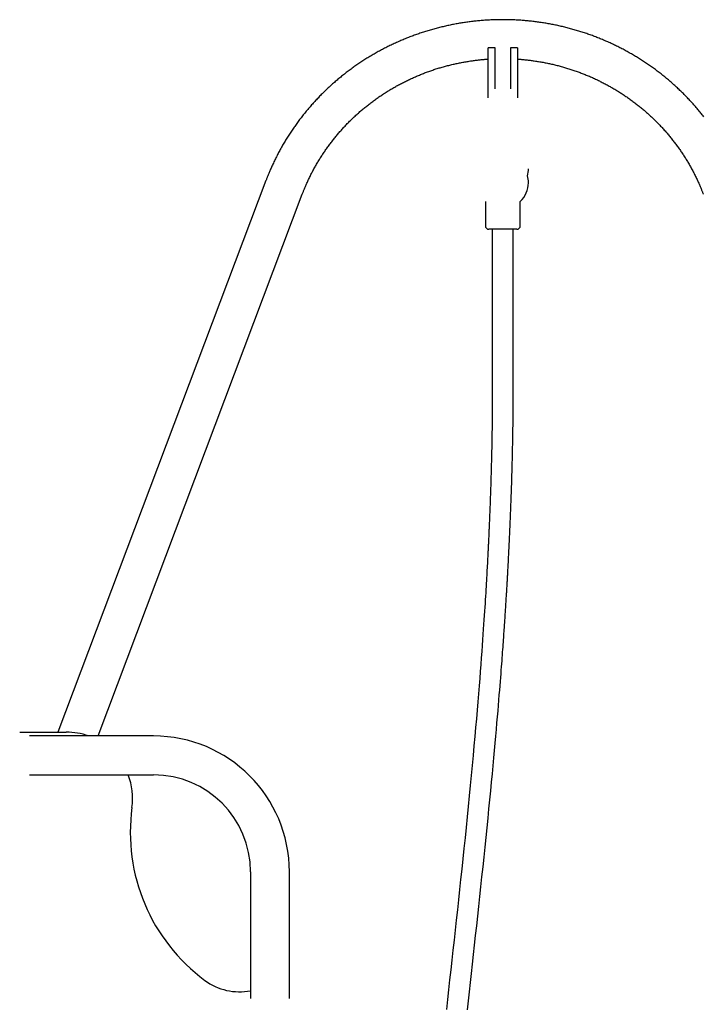
# Model space of a CAD drawing. Extents: x -4563 to 11205, y -2201 to 1740.
# Drawn here: x -1859 to -1272, y 755 to 1601 of the extents above; entities that cross this region are included whole.
import ezdxf

# ---------------------------------------------------------------- set-up
doc = ezdxf.new("R2010")
doc.units = 0

msp = doc.modelspace()

# ---------------------------------------------------------------- linework, layer by layer
at = {"color": 7, "linetype": 'Continuous'}
for p, q in [((-1450.71, 1576.39), (-1456.71, 1576.39)), ((-1456.71, 1575.39), (-1456.71, 1576.39)), ((-1456.71, 1533.6), (-1456.71, 1575.39)), ((-1450.71, 1575.39), (-1450.71, 1576.39)), ((-1450.71, 1541.1), (-1450.71, 1575.39)), ((-1431.71, 1576.39), (-1437.71, 1576.39)), ((-1437.71, 1576.39), (-1437.71, 1575.39)), ((-1437.71, 1575.39), (-1437.71, 1541.1)), ((-1431.71, 1576.39), (-1431.71, 1575.39)), ((-1431.71, 1575.39), (-1431.71, 1533.6)), ((-1647.66, 1462.45), (-1826.27, 988.89)), ((-1791.82, 985.59), (-1616.41, 1450.66)), ((-1459.21, 1444.51), (-1459.21, 1423.6)), ((-1429.21, 1423.6), (-1429.21, 1444.51)), ((-1444.21, 1420.6), (-1456.21, 1420.6)), ((-1453.21, 1420.6), (-1453.21, 1286.6)), ((-1432.21, 1420.6), (-1444.21, 1420.6)), ((-1435.21, 1286.6), (-1435.21, 1420.6)), ((-1859.15, 988.89), (-1819.21, 988.89)), ((-1744.21, 985.59), (-1850.78, 985.59)), ((-1850.78, 952.19), (-1744.21, 952.19)), ((-1660.91, 868.89), (-1660.91, 760.31)), ((-1627.51, 760.31), (-1627.51, 868.89))]:
    msp.add_line(p, q, dxfattribs=at)
for points in [[(-1271.6, 1517.29), (-1272.23, 1518.09), (-1272.86, 1518.89), (-1273.5, 1519.68), (-1274.14, 1520.47), (-1274.78, 1521.26), (-1275.43, 1522.05), (-1276.08, 1522.83), (-1276.73, 1523.61), (-1277.39, 1524.38), (-1278.05, 1525.16), (-1278.72, 1525.93), (-1279.39, 1526.69), (-1280.06, 1527.46), (-1280.74, 1528.22), (-1281.42, 1528.97), (-1282.1, 1529.73), (-1282.79, 1530.48), (-1283.48, 1531.23), (-1284.18, 1531.97), (-1284.88, 1532.71), (-1285.58, 1533.45), (-1286.29, 1534.18), (-1287, 1534.92), (-1287.71, 1535.64), (-1288.43, 1536.37), (-1289.15, 1537.09), (-1289.88, 1537.81), (-1290.6, 1538.52), (-1291.34, 1539.23), (-1292.07, 1539.94), (-1292.81, 1540.65), (-1293.55, 1541.35), (-1294.3, 1542.05), (-1295.05, 1542.74), (-1295.8, 1543.43), (-1296.55, 1544.12), (-1297.31, 1544.8), (-1298.07, 1545.48), (-1298.84, 1546.16), (-1299.61, 1546.83), (-1300.38, 1547.5), (-1301.16, 1548.17), (-1301.94, 1548.83), (-1302.72, 1549.49), (-1303.5, 1550.14), (-1304.29, 1550.79), (-1305.08, 1551.44), (-1305.88, 1552.08), (-1306.68, 1552.73), (-1307.48, 1553.36), (-1308.28, 1553.99), (-1309.09, 1554.62), (-1309.9, 1555.25), (-1310.71, 1555.87), (-1311.53, 1556.49), (-1312.35, 1557.1), (-1313.17, 1557.71), (-1314, 1558.32), (-1314.83, 1558.92), (-1315.66, 1559.52), (-1316.49, 1560.12), (-1317.33, 1560.71), (-1318.17, 1561.29), (-1319.01, 1561.88), (-1319.86, 1562.46), (-1320.71, 1563.03), (-1321.56, 1563.6), (-1322.41, 1564.17), (-1323.27, 1564.73), (-1324.13, 1565.29), (-1325, 1565.85), (-1325.86, 1566.4), (-1326.73, 1566.95), (-1327.6, 1567.49), (-1328.47, 1568.03), (-1329.35, 1568.57), (-1330.23, 1569.1), (-1331.11, 1569.62), (-1331.99, 1570.15), (-1332.88, 1570.67), (-1333.77, 1571.18), (-1334.66, 1571.69), (-1335.56, 1572.2), (-1336.45, 1572.7), (-1337.35, 1573.2), (-1338.25, 1573.69), (-1339.16, 1574.18), (-1340.06, 1574.67), (-1340.97, 1575.15), (-1341.88, 1575.63), (-1342.8, 1576.1), (-1343.71, 1576.57), (-1344.63, 1577.03), (-1345.55, 1577.49), (-1346.47, 1577.95), (-1347.4, 1578.4), (-1348.32, 1578.85), (-1349.25, 1579.29), (-1350.19, 1579.73), (-1351.12, 1580.16), (-1352.05, 1580.59), (-1352.99, 1581.02), (-1353.93, 1581.44), (-1354.87, 1581.86), (-1355.82, 1582.27), (-1356.76, 1582.68), (-1357.71, 1583.08), (-1358.66, 1583.48), (-1359.61, 1583.88), (-1360.57, 1584.27), (-1361.52, 1584.65), (-1362.48, 1585.04), (-1363.44, 1585.41), (-1364.4, 1585.79), (-1365.36, 1586.15), (-1366.33, 1586.52), (-1367.3, 1586.88), (-1368.27, 1587.23), (-1369.24, 1587.58), (-1370.21, 1587.93), (-1371.18, 1588.27), (-1372.16, 1588.61), (-1373.13, 1588.94), (-1374.11, 1589.27), (-1375.09, 1589.59), (-1376.07, 1589.91), (-1377.06, 1590.22), (-1378.04, 1590.53), (-1379.03, 1590.84), (-1380.02, 1591.14), (-1381.01, 1591.43), (-1382, 1591.73), (-1382.99, 1592.01), (-1383.98, 1592.29), (-1384.98, 1592.57), (-1385.97, 1592.84), (-1386.97, 1593.11), (-1387.97, 1593.38), (-1388.97, 1593.63), (-1389.97, 1593.89), (-1390.97, 1594.14), (-1391.98, 1594.38), (-1392.98, 1594.62), (-1393.99, 1594.86), (-1395, 1595.09), (-1396.01, 1595.32), (-1397.02, 1595.54), (-1398.03, 1595.75), (-1399.04, 1595.97), (-1400.05, 1596.17), (-1401.07, 1596.38), (-1402.08, 1596.57), (-1403.1, 1596.77), (-1404.11, 1596.96), (-1405.13, 1597.14), (-1406.15, 1597.32), (-1407.17, 1597.49), (-1408.19, 1597.66), (-1409.21, 1597.83), (-1410.23, 1597.99), (-1411.26, 1598.14), (-1412.28, 1598.29), (-1413.3, 1598.44), (-1414.33, 1598.58), (-1415.35, 1598.72), (-1416.38, 1598.85), (-1417.41, 1598.98), (-1418.43, 1599.1), (-1419.46, 1599.22), (-1420.49, 1599.33), (-1421.52, 1599.44), (-1422.55, 1599.54), (-1423.58, 1599.64), (-1424.61, 1599.73), (-1425.64, 1599.82), (-1426.67, 1599.9), (-1427.71, 1599.98), (-1428.74, 1600.06), (-1429.77, 1600.13), (-1430.8, 1600.19), (-1431.84, 1600.25), (-1432.87, 1600.3), (-1433.91, 1600.35), (-1434.94, 1600.4), (-1435.97, 1600.44), (-1437.01, 1600.48), (-1438.04, 1600.51), (-1439.08, 1600.53), (-1440.11, 1600.56), (-1441.15, 1600.57), (-1442.18, 1600.58), (-1443.22, 1600.59), (-1444.25, 1600.59), (-1445.29, 1600.59), (-1446.32, 1600.58), (-1447.36, 1600.57), (-1448.39, 1600.55), (-1449.43, 1600.53), (-1450.46, 1600.51), (-1451.5, 1600.47), (-1452.53, 1600.44), (-1453.57, 1600.4), (-1454.6, 1600.35), (-1455.64, 1600.3), (-1456.67, 1600.24), (-1457.7, 1600.18), (-1458.74, 1600.12), (-1459.77, 1600.05), (-1460.8, 1599.97), (-1461.83, 1599.89), (-1462.87, 1599.81), (-1463.9, 1599.72), (-1464.93, 1599.63), (-1465.96, 1599.53), (-1466.99, 1599.43), (-1468.02, 1599.32), (-1469.05, 1599.2), (-1470.07, 1599.09), (-1471.1, 1598.96), (-1472.13, 1598.84), (-1473.16, 1598.7), (-1474.18, 1598.57), (-1475.21, 1598.43), (-1476.23, 1598.28), (-1477.25, 1598.13), (-1478.28, 1597.97), (-1479.3, 1597.81), (-1480.32, 1597.65), (-1481.34, 1597.48), (-1482.36, 1597.3), (-1483.38, 1597.12), (-1484.4, 1596.94), (-1485.41, 1596.75), (-1486.43, 1596.56), (-1487.44, 1596.36), (-1488.46, 1596.15), (-1489.47, 1595.95), (-1490.48, 1595.73), (-1491.49, 1595.52), (-1492.5, 1595.29), (-1493.51, 1595.07), (-1494.52, 1594.84), (-1495.53, 1594.6), (-1496.53, 1594.36), (-1497.54, 1594.11), (-1498.54, 1593.86), (-1499.54, 1593.61), (-1500.54, 1593.35), (-1501.54, 1593.09), (-1502.54, 1592.82), (-1503.53, 1592.54), (-1504.53, 1592.27), (-1505.52, 1591.98), (-1506.51, 1591.7), (-1507.51, 1591.4), (-1508.49, 1591.11), (-1509.48, 1590.81), (-1510.47, 1590.5), (-1511.45, 1590.19), (-1512.44, 1589.88), (-1513.42, 1589.56), (-1514.4, 1589.23), (-1515.38, 1588.91), (-1516.36, 1588.57), (-1517.33, 1588.24), (-1518.3, 1587.89), (-1519.28, 1587.55), (-1520.25, 1587.2), (-1521.22, 1586.84), (-1522.18, 1586.48), (-1523.15, 1586.12), (-1524.11, 1585.75), (-1525.07, 1585.37), (-1526.03, 1585), (-1526.99, 1584.61), (-1527.95, 1584.23), (-1528.9, 1583.84), (-1529.85, 1583.44), (-1530.8, 1583.04), (-1531.75, 1582.64), (-1532.7, 1582.23), (-1533.64, 1581.81), (-1534.58, 1581.4), (-1535.52, 1580.97), (-1536.46, 1580.55), (-1537.39, 1580.12), (-1538.33, 1579.68), (-1539.26, 1579.24), (-1540.19, 1578.8), (-1541.12, 1578.35), (-1542.04, 1577.9), (-1542.96, 1577.44), (-1543.88, 1576.98), (-1544.8, 1576.52), (-1545.72, 1576.05), (-1546.63, 1575.57), (-1547.54, 1575.1), (-1548.45, 1574.61), (-1549.36, 1574.13), (-1550.26, 1573.64), (-1551.16, 1573.14), (-1552.06, 1572.64), (-1552.96, 1572.14), (-1553.85, 1571.63), (-1554.74, 1571.12), (-1555.63, 1570.61), (-1556.52, 1570.09), (-1557.4, 1569.56), (-1558.29, 1569.04), (-1559.16, 1568.5), (-1560.04, 1567.97), (-1560.91, 1567.43), (-1561.79, 1566.88), (-1562.65, 1566.33), (-1563.52, 1565.78), (-1564.38, 1565.23), (-1565.24, 1564.67), (-1566.1, 1564.1), (-1566.95, 1563.53), (-1567.81, 1562.96), (-1568.65, 1562.39), (-1569.5, 1561.81), (-1570.34, 1561.22), (-1571.18, 1560.63), (-1572.02, 1560.04), (-1572.86, 1559.45), (-1573.69, 1558.85), (-1574.52, 1558.24), (-1575.34, 1557.64), (-1576.16, 1557.03), (-1576.98, 1556.41), (-1577.8, 1555.79), (-1578.61, 1555.17), (-1579.42, 1554.54), (-1580.23, 1553.91), (-1581.04, 1553.28), (-1581.84, 1552.64), (-1582.64, 1552), (-1583.43, 1551.36), (-1584.22, 1550.71), (-1585.01, 1550.06), (-1585.8, 1549.4), (-1586.58, 1548.74), (-1587.36, 1548.08), (-1588.13, 1547.41), (-1588.9, 1546.74), (-1589.67, 1546.07), (-1590.44, 1545.39), (-1591.2, 1544.71), (-1591.96, 1544.03), (-1592.71, 1543.34), (-1593.47, 1542.65), (-1594.22, 1541.95), (-1594.96, 1541.25), (-1595.7, 1540.55), (-1596.44, 1539.85), (-1597.18, 1539.14), (-1597.91, 1538.43), (-1598.63, 1537.71), (-1599.36, 1536.99), (-1600.08, 1536.27), (-1600.8, 1535.54), (-1601.51, 1534.81), (-1602.22, 1534.08), (-1602.93, 1533.35), (-1603.63, 1532.61), (-1604.33, 1531.87), (-1605.03, 1531.12), (-1605.72, 1530.37), (-1606.41, 1529.62), (-1607.09, 1528.87), (-1607.77, 1528.11), (-1608.45, 1527.35), (-1609.12, 1526.58), (-1609.79, 1525.82), (-1610.46, 1525.05), (-1611.12, 1524.27), (-1611.78, 1523.5), (-1612.43, 1522.72), (-1613.08, 1521.93), (-1613.73, 1521.15), (-1614.37, 1520.36), (-1615.01, 1519.57), (-1615.64, 1518.77), (-1616.28, 1517.97), (-1616.9, 1517.17), (-1617.53, 1516.37), (-1618.14, 1515.56), (-1618.76, 1514.76), (-1619.37, 1513.94), (-1619.98, 1513.13), (-1620.58, 1512.31), (-1621.18, 1511.49), (-1621.78, 1510.67), (-1622.37, 1509.84), (-1622.95, 1509.01), (-1623.54, 1508.18), (-1624.12, 1507.35), (-1624.69, 1506.51), (-1625.26, 1505.67), (-1625.83, 1504.83), (-1626.39, 1503.99), (-1626.95, 1503.14), (-1627.5, 1502.29), (-1628.05, 1501.44), (-1628.6, 1500.58), (-1629.14, 1499.72), (-1629.68, 1498.86), (-1630.21, 1498), (-1630.74, 1497.14), (-1631.26, 1496.27), (-1631.78, 1495.4), (-1632.3, 1494.53), (-1632.81, 1493.65), (-1633.32, 1492.78), (-1633.82, 1491.9), (-1634.32, 1491.02), (-1634.82, 1490.13), (-1635.31, 1489.25), (-1635.79, 1488.36), (-1636.27, 1487.47), (-1636.75, 1486.57), (-1637.22, 1485.68), (-1637.69, 1484.78), (-1638.15, 1483.88), (-1638.61, 1482.98), (-1639.07, 1482.08), (-1639.52, 1481.17), (-1639.96, 1480.26), (-1640.41, 1479.35), (-1640.84, 1478.44), (-1641.27, 1477.53), (-1641.7, 1476.63), (-1642.11, 1475.73), (-1642.52, 1474.85), (-1642.91, 1473.98), (-1643.29, 1473.13), (-1643.65, 1472.3), (-1644, 1471.5), (-1644.33, 1470.73), (-1644.65, 1469.98), (-1644.96, 1469.26), (-1645.24, 1468.57), (-1645.52, 1467.9), (-1645.78, 1467.26), (-1646.02, 1466.65), (-1646.26, 1466.06), (-1646.48, 1465.5), (-1646.69, 1464.96), (-1646.89, 1464.44), (-1647.09, 1463.93), (-1647.28, 1463.43), (-1647.47, 1462.93), (-1647.66, 1462.45)], [(-1616.41, 1450.66), (-1616.18, 1451.23), (-1615.96, 1451.81), (-1615.73, 1452.4), (-1615.5, 1452.99), (-1615.27, 1453.58), (-1615.03, 1454.19), (-1614.78, 1454.81), (-1614.52, 1455.45), (-1614.25, 1456.1), (-1613.98, 1456.76), (-1613.69, 1457.45), (-1613.39, 1458.15), (-1613.08, 1458.86), (-1612.75, 1459.6), (-1612.42, 1460.35), (-1612.07, 1461.11), (-1611.72, 1461.89), (-1611.35, 1462.68), (-1610.97, 1463.49), (-1610.58, 1464.3), (-1610.19, 1465.12), (-1609.79, 1465.95), (-1609.38, 1466.77), (-1608.96, 1467.6), (-1608.54, 1468.43), (-1608.12, 1469.25), (-1607.69, 1470.07), (-1607.26, 1470.89), (-1606.82, 1471.71), (-1606.38, 1472.52), (-1605.94, 1473.34), (-1605.49, 1474.15), (-1605.03, 1474.96), (-1604.57, 1475.76), (-1604.11, 1476.56), (-1603.64, 1477.37), (-1603.17, 1478.16), (-1602.7, 1478.96), (-1602.22, 1479.76), (-1601.73, 1480.55), (-1601.25, 1481.34), (-1600.75, 1482.12), (-1600.26, 1482.91), (-1599.76, 1483.69), (-1599.25, 1484.47), (-1598.74, 1485.25), (-1598.23, 1486.02), (-1597.71, 1486.79), (-1597.19, 1487.56), (-1596.66, 1488.33), (-1596.13, 1489.09), (-1595.6, 1489.85), (-1595.06, 1490.61), (-1594.52, 1491.36), (-1593.97, 1492.12), (-1593.42, 1492.87), (-1592.87, 1493.62), (-1592.31, 1494.36), (-1591.75, 1495.1), (-1591.18, 1495.84), (-1590.61, 1496.58), (-1590.04, 1497.31), (-1589.46, 1498.04), (-1588.88, 1498.77), (-1588.29, 1499.49), (-1587.7, 1500.21), (-1587.11, 1500.93), (-1586.51, 1501.65), (-1585.91, 1502.36), (-1585.3, 1503.07), (-1584.69, 1503.77), (-1584.08, 1504.48), (-1583.47, 1505.18), (-1582.85, 1505.88), (-1582.22, 1506.57), (-1581.59, 1507.26), (-1580.96, 1507.95), (-1580.33, 1508.63), (-1579.69, 1509.31), (-1579.05, 1509.99), (-1578.4, 1510.67), (-1577.75, 1511.34), (-1577.1, 1512.01), (-1576.44, 1512.67), (-1575.78, 1513.33), (-1575.12, 1513.99), (-1574.45, 1514.65), (-1573.78, 1515.3), (-1573.11, 1515.95), (-1572.43, 1516.59), (-1571.75, 1517.23), (-1571.06, 1517.87), (-1570.38, 1518.51), (-1569.68, 1519.14), (-1568.99, 1519.77), (-1568.29, 1520.39), (-1567.59, 1521.01), (-1566.89, 1521.63), (-1566.18, 1522.24), (-1565.47, 1522.85), (-1564.75, 1523.46), (-1564.03, 1524.06), (-1563.31, 1524.66), (-1562.59, 1525.26), (-1561.86, 1525.85), (-1561.13, 1526.44), (-1560.4, 1527.02), (-1559.66, 1527.6), (-1558.92, 1528.18), (-1558.18, 1528.75), (-1557.43, 1529.32), (-1556.68, 1529.89), (-1555.93, 1530.45), (-1555.18, 1531.01), (-1554.42, 1531.56), (-1553.66, 1532.11), (-1552.89, 1532.66), (-1552.13, 1533.2), (-1551.36, 1533.74), (-1550.58, 1534.28), (-1549.81, 1534.81), (-1549.03, 1535.34), (-1548.25, 1535.86), (-1547.47, 1536.38), (-1546.68, 1536.9), (-1545.89, 1537.41), (-1545.1, 1537.92), (-1544.3, 1538.42), (-1543.51, 1538.92), (-1542.7, 1539.42), (-1541.9, 1539.91), (-1541.1, 1540.4), (-1540.29, 1540.88), (-1539.48, 1541.36), (-1538.66, 1541.84), (-1537.85, 1542.31), (-1537.03, 1542.78), (-1536.21, 1543.24), (-1535.39, 1543.7), (-1534.56, 1544.15), (-1533.73, 1544.61), (-1532.9, 1545.05), (-1532.07, 1545.5), (-1531.23, 1545.93), (-1530.4, 1546.37), (-1529.56, 1546.8), (-1528.72, 1547.22), (-1527.87, 1547.65), (-1527.02, 1548.06), (-1526.18, 1548.48), (-1525.32, 1548.89), (-1524.47, 1549.29), (-1523.62, 1549.69), (-1522.76, 1550.09), (-1521.9, 1550.48), (-1521.04, 1550.87), (-1520.17, 1551.25), (-1519.31, 1551.63), (-1518.44, 1552), (-1517.57, 1552.37), (-1516.7, 1552.74), (-1515.82, 1553.1), (-1514.95, 1553.46), (-1514.07, 1553.81), (-1513.19, 1554.16), (-1512.31, 1554.5), (-1511.43, 1554.84), (-1510.54, 1555.17), (-1509.66, 1555.51), (-1508.77, 1555.83), (-1507.88, 1556.15), (-1506.98, 1556.47), (-1506.09, 1556.78), (-1505.2, 1557.09), (-1504.3, 1557.39), (-1503.4, 1557.69), (-1502.5, 1557.99), (-1501.6, 1558.28), (-1500.7, 1558.56), (-1499.79, 1558.84), (-1498.89, 1559.12), (-1497.98, 1559.39), (-1497.07, 1559.66), (-1496.16, 1559.92), (-1495.25, 1560.18), (-1494.33, 1560.43), (-1493.42, 1560.68), (-1492.5, 1560.93), (-1491.59, 1561.17), (-1490.67, 1561.4), (-1489.75, 1561.63), (-1488.83, 1561.86), (-1487.9, 1562.08), (-1486.98, 1562.3), (-1486.06, 1562.51), (-1485.13, 1562.72), (-1484.2, 1562.92), (-1483.28, 1563.12), (-1482.35, 1563.31), (-1481.42, 1563.5), (-1480.49, 1563.69), (-1479.56, 1563.87), (-1478.62, 1564.04), (-1477.69, 1564.21), (-1476.75, 1564.38), (-1475.82, 1564.54), (-1474.88, 1564.69), (-1473.95, 1564.84), (-1473.01, 1564.99), (-1472.07, 1565.13), (-1471.15, 1565.26), (-1470.23, 1565.39), (-1469.32, 1565.52), (-1468.43, 1565.64), (-1467.56, 1565.75), (-1466.72, 1565.85), (-1465.9, 1565.95), (-1465.11, 1566.05), (-1464.35, 1566.13), (-1463.61, 1566.21), (-1462.9, 1566.29), (-1462.22, 1566.36), (-1461.57, 1566.42), (-1460.94, 1566.47), (-1460.34, 1566.52), (-1459.77, 1566.56), (-1459.21, 1566.6), (-1458.68, 1566.64), (-1458.15, 1566.67), (-1457.64, 1566.7), (-1457.13, 1566.73), (-1456.63, 1566.75)], [(-1431.71, 1566.74), (-1431.12, 1566.71), (-1430.54, 1566.67), (-1429.94, 1566.64), (-1429.34, 1566.6), (-1428.73, 1566.56), (-1428.1, 1566.51), (-1427.46, 1566.46), (-1426.8, 1566.41), (-1426.11, 1566.34), (-1425.41, 1566.27), (-1424.68, 1566.2), (-1423.93, 1566.12), (-1423.15, 1566.03), (-1422.36, 1565.94), (-1421.54, 1565.84), (-1420.7, 1565.73), (-1419.84, 1565.62), (-1418.96, 1565.5), (-1418.06, 1565.38), (-1417.15, 1565.25), (-1416.23, 1565.11), (-1415.3, 1564.97), (-1414.36, 1564.83), (-1413.43, 1564.68), (-1412.49, 1564.52), (-1411.56, 1564.36), (-1410.62, 1564.19), (-1409.69, 1564.02), (-1408.76, 1563.85), (-1407.82, 1563.67), (-1406.89, 1563.48), (-1405.96, 1563.29), (-1405.04, 1563.1), (-1404.11, 1562.9), (-1403.18, 1562.7), (-1402.26, 1562.49), (-1401.33, 1562.27), (-1400.41, 1562.06), (-1399.49, 1561.84), (-1398.57, 1561.61), (-1397.65, 1561.38), (-1396.73, 1561.14), (-1395.81, 1560.9), (-1394.9, 1560.66), (-1393.98, 1560.41), (-1393.07, 1560.15), (-1392.16, 1559.9), (-1391.25, 1559.63), (-1390.34, 1559.36), (-1389.43, 1559.09), (-1388.53, 1558.82), (-1387.62, 1558.53), (-1386.72, 1558.25), (-1385.82, 1557.96), (-1384.92, 1557.66), (-1384.02, 1557.36), (-1383.13, 1557.06), (-1382.23, 1556.75), (-1381.34, 1556.44), (-1380.45, 1556.12), (-1379.56, 1555.8), (-1378.67, 1555.47), (-1377.78, 1555.14), (-1376.9, 1554.81), (-1376.02, 1554.47), (-1375.13, 1554.12), (-1374.26, 1553.77), (-1373.38, 1553.42), (-1372.5, 1553.06), (-1371.63, 1552.7), (-1370.76, 1552.34), (-1369.89, 1551.97), (-1369.02, 1551.59), (-1368.16, 1551.21), (-1367.29, 1550.83), (-1366.43, 1550.44), (-1365.57, 1550.05), (-1364.72, 1549.65), (-1363.86, 1549.25), (-1363.01, 1548.85), (-1362.16, 1548.44), (-1361.31, 1548.03), (-1360.46, 1547.61), (-1359.62, 1547.19), (-1358.78, 1546.76), (-1357.94, 1546.33), (-1357.1, 1545.89), (-1356.27, 1545.46), (-1355.44, 1545.01), (-1354.61, 1544.57), (-1353.78, 1544.11), (-1352.95, 1543.66), (-1352.13, 1543.2), (-1351.31, 1542.74), (-1350.49, 1542.27), (-1349.68, 1541.8), (-1348.86, 1541.32), (-1348.05, 1540.84), (-1347.25, 1540.36), (-1346.44, 1539.87), (-1345.64, 1539.38), (-1344.84, 1538.88), (-1344.04, 1538.38), (-1343.25, 1537.88), (-1342.46, 1537.37), (-1341.67, 1536.86), (-1340.88, 1536.34), (-1340.1, 1535.82), (-1339.32, 1535.3), (-1338.54, 1534.77), (-1337.77, 1534.24), (-1336.99, 1533.7), (-1336.23, 1533.16), (-1335.46, 1532.62), (-1334.7, 1532.07), (-1333.94, 1531.52), (-1333.18, 1530.97), (-1332.42, 1530.41), (-1331.67, 1529.85), (-1330.92, 1529.28), (-1330.18, 1528.71), (-1329.44, 1528.14), (-1328.7, 1527.56), (-1327.96, 1526.98), (-1327.23, 1526.39), (-1326.5, 1525.81), (-1325.77, 1525.21), (-1325.05, 1524.62), (-1324.33, 1524.02), (-1323.61, 1523.42), (-1322.9, 1522.81), (-1322.19, 1522.2), (-1321.48, 1521.59), (-1320.77, 1520.97), (-1320.07, 1520.35), (-1319.38, 1519.72), (-1318.68, 1519.1), (-1317.99, 1518.47), (-1317.3, 1517.83), (-1316.62, 1517.19), (-1315.94, 1516.55), (-1315.26, 1515.91), (-1314.59, 1515.26), (-1313.92, 1514.61), (-1313.25, 1513.95), (-1312.59, 1513.29), (-1311.93, 1512.63), (-1311.27, 1511.97), (-1310.62, 1511.3), (-1309.97, 1510.63), (-1309.33, 1509.95), (-1308.69, 1509.28), (-1308.05, 1508.59), (-1307.41, 1507.91), (-1306.78, 1507.22), (-1306.16, 1506.53), (-1305.53, 1505.84), (-1304.91, 1505.14), (-1304.3, 1504.44), (-1303.69, 1503.74), (-1303.08, 1503.03), (-1302.47, 1502.32), (-1301.87, 1501.61), (-1301.28, 1500.9), (-1300.68, 1500.18), (-1300.09, 1499.46), (-1299.51, 1498.73), (-1298.93, 1498.01), (-1298.35, 1497.28), (-1297.78, 1496.54), (-1297.21, 1495.81), (-1296.64, 1495.07), (-1296.08, 1494.33), (-1295.52, 1493.58), (-1294.97, 1492.84), (-1294.42, 1492.09), (-1293.87, 1491.33), (-1293.33, 1490.58), (-1292.79, 1489.82), (-1292.26, 1489.06), (-1291.73, 1488.3), (-1291.2, 1487.53), (-1290.68, 1486.76), (-1290.16, 1485.99), (-1289.65, 1485.22), (-1289.14, 1484.44), (-1288.64, 1483.66), (-1288.14, 1482.88), (-1287.64, 1482.1), (-1287.15, 1481.31), (-1286.66, 1480.52), (-1286.18, 1479.73), (-1285.7, 1478.94), (-1285.22, 1478.14), (-1284.75, 1477.34), (-1284.29, 1476.54), (-1283.82, 1475.74), (-1283.36, 1474.93), (-1282.91, 1474.12), (-1282.46, 1473.31), (-1282.02, 1472.5), (-1281.58, 1471.69), (-1281.14, 1470.87), (-1280.71, 1470.05), (-1280.28, 1469.23), (-1279.86, 1468.41), (-1279.44, 1467.58), (-1279.02, 1466.75), (-1278.61, 1465.92), (-1278.21, 1465.1), (-1277.81, 1464.27), (-1277.42, 1463.45), (-1277.04, 1462.64), (-1276.67, 1461.84), (-1276.32, 1461.06), (-1275.97, 1460.3), (-1275.64, 1459.55), (-1275.32, 1458.83), (-1275.01, 1458.12), (-1274.72, 1457.44), (-1274.44, 1456.77), (-1274.17, 1456.13), (-1273.91, 1455.51), (-1273.67, 1454.91), (-1273.44, 1454.33), (-1273.21, 1453.77), (-1273, 1453.23), (-1272.79, 1452.7), (-1272.59, 1452.18), (-1272.39, 1451.67), (-1272.2, 1451.16), (-1272.01, 1450.66)], [(-1453.21, 1286.6), (-1453.21, 1284.3), (-1453.22, 1282), (-1453.22, 1279.71), (-1453.23, 1277.42), (-1453.24, 1275.14), (-1453.25, 1272.86), (-1453.26, 1270.6), (-1453.27, 1268.34), (-1453.29, 1266.1), (-1453.31, 1263.87), (-1453.33, 1261.66), (-1453.35, 1259.46), (-1453.37, 1257.27), (-1453.4, 1255.1), (-1453.43, 1252.95), (-1453.46, 1250.82), (-1453.49, 1248.71), (-1453.52, 1246.61), (-1453.55, 1244.53), (-1453.59, 1242.48), (-1453.62, 1240.44), (-1453.66, 1238.42), (-1453.7, 1236.41), (-1453.74, 1234.43), (-1453.78, 1232.47), (-1453.82, 1230.52), (-1453.86, 1228.6), (-1453.9, 1226.69), (-1453.95, 1224.8), (-1453.99, 1222.93), (-1454.04, 1221.08), (-1454.08, 1219.25), (-1454.13, 1217.43), (-1454.18, 1215.64), (-1454.22, 1213.86), (-1454.27, 1212.1), (-1454.32, 1210.36), (-1454.37, 1208.64), (-1454.42, 1206.94), (-1454.47, 1205.26), (-1454.52, 1203.59), (-1454.58, 1201.95), (-1454.63, 1200.32), (-1454.68, 1198.72), (-1454.73, 1197.13), (-1454.78, 1195.57), (-1454.84, 1194.03), (-1454.89, 1192.51), (-1454.94, 1191.02), (-1454.99, 1189.54), (-1455.04, 1188.09), (-1455.1, 1186.67), (-1455.15, 1185.26), (-1455.2, 1183.88), (-1455.25, 1182.52), (-1455.3, 1181.18), (-1455.35, 1179.86), (-1455.4, 1178.57), (-1455.45, 1177.29), (-1455.51, 1176.04), (-1455.55, 1174.81), (-1455.6, 1173.6), (-1455.65, 1172.41), (-1455.7, 1171.25), (-1455.75, 1170.1), (-1455.8, 1168.97), (-1455.84, 1167.86), (-1455.89, 1166.76), (-1455.94, 1165.69), (-1455.99, 1164.62), (-1456.03, 1163.57), (-1456.08, 1162.53), (-1456.12, 1161.5), (-1456.17, 1160.48), (-1456.22, 1159.47), (-1456.26, 1158.47), (-1456.31, 1157.48), (-1456.35, 1156.49), (-1456.4, 1155.51), (-1456.44, 1154.54), (-1456.49, 1153.57), (-1456.53, 1152.6), (-1456.58, 1151.64), (-1456.63, 1150.68), (-1456.67, 1149.73), (-1456.72, 1148.78), (-1456.77, 1147.82), (-1456.81, 1146.87), (-1456.86, 1145.92), (-1456.91, 1144.95), (-1456.96, 1143.96), (-1457.01, 1142.93), (-1457.07, 1141.85), (-1457.12, 1140.7), (-1457.19, 1139.47), (-1457.26, 1138.14), (-1457.33, 1136.72), (-1457.41, 1135.19), (-1457.5, 1133.55), (-1457.59, 1131.81), (-1457.69, 1129.96), (-1457.8, 1128.01), (-1457.91, 1125.94), (-1458.03, 1123.77), (-1458.16, 1121.49), (-1458.29, 1119.11), (-1458.44, 1116.61), (-1458.59, 1114.01), (-1458.75, 1111.3), (-1458.92, 1108.48), (-1459.1, 1105.55), (-1459.29, 1102.51), (-1459.49, 1099.37), (-1459.69, 1096.09), (-1459.92, 1092.68), (-1460.15, 1089.1), (-1460.4, 1085.34), (-1460.67, 1081.38), (-1460.96, 1077.2), (-1461.27, 1072.8), (-1461.59, 1068.14), (-1461.95, 1063.23), (-1462.32, 1058.07), (-1462.72, 1052.66), (-1463.14, 1047), (-1463.6, 1041.08), (-1464.08, 1034.92), (-1464.58, 1028.51), (-1465.12, 1021.86), (-1465.69, 1014.96), (-1466.28, 1007.82), (-1466.91, 1000.45), (-1467.57, 992.85), (-1468.26, 985.03), (-1468.99, 977), (-1469.74, 968.76), (-1470.53, 960.32), (-1471.35, 951.7), (-1472.19, 942.94), (-1473.06, 934.07), (-1473.94, 925.12), (-1474.84, 916.12), (-1475.76, 907.09), (-1476.68, 898.09), (-1477.61, 889.12), (-1478.54, 880.19), (-1479.48, 871.31), (-1480.42, 862.47), (-1481.36, 853.67), (-1482.3, 844.92), (-1483.25, 836.21), (-1484.2, 827.54), (-1485.15, 818.91), (-1486.09, 810.32), (-1487.04, 801.77), (-1487.98, 793.24), (-1488.93, 784.73), (-1489.87, 776.24), (-1490.81, 767.75), (-1491.75, 759.28), (-1492.69, 750.8)], [(-1474.6, 750.37), (-1473.75, 758.1), (-1472.88, 765.91), (-1472.01, 773.79), (-1471.13, 781.74), (-1470.24, 789.76), (-1469.35, 797.85), (-1468.45, 806.01), (-1467.54, 814.24), (-1466.63, 822.53), (-1465.72, 830.88), (-1464.81, 839.27), (-1463.9, 847.7), (-1462.99, 856.15), (-1462.09, 864.62), (-1461.19, 873.11), (-1460.3, 881.59), (-1459.43, 890.04), (-1458.56, 898.43), (-1457.72, 906.73), (-1456.89, 914.92), (-1456.09, 922.96), (-1455.31, 930.82), (-1454.56, 938.47), (-1453.85, 945.9), (-1453.17, 953.08), (-1452.51, 960.03), (-1451.89, 966.74), (-1451.3, 973.22), (-1450.74, 979.46), (-1450.2, 985.46), (-1449.7, 991.22), (-1449.22, 996.75), (-1448.77, 1002.04), (-1448.34, 1007.09), (-1447.94, 1011.9), (-1447.56, 1016.47), (-1447.2, 1020.81), (-1446.87, 1024.9), (-1446.56, 1028.75), (-1446.27, 1032.36), (-1446.01, 1035.75), (-1445.75, 1038.95), (-1445.52, 1041.96), (-1445.3, 1044.82), (-1445.09, 1047.54), (-1444.89, 1050.15), (-1444.71, 1052.66), (-1444.52, 1055.09), (-1444.35, 1057.45), (-1444.18, 1059.74), (-1444.02, 1061.95), (-1443.87, 1064.09), (-1443.72, 1066.16), (-1443.58, 1068.15), (-1443.44, 1070.06), (-1443.32, 1071.9), (-1443.19, 1073.67), (-1443.08, 1075.37), (-1442.96, 1076.99), (-1442.86, 1078.53), (-1442.76, 1080.01), (-1442.66, 1081.41), (-1442.57, 1082.74), (-1442.49, 1084), (-1442.41, 1085.19), (-1442.33, 1086.34), (-1442.26, 1087.43), (-1442.19, 1088.49), (-1442.12, 1089.52), (-1442.06, 1090.53), (-1441.99, 1091.53), (-1441.93, 1092.52), (-1441.86, 1093.52), (-1441.8, 1094.51), (-1441.74, 1095.49), (-1441.67, 1096.48), (-1441.61, 1097.46), (-1441.55, 1098.44), (-1441.49, 1099.41), (-1441.43, 1100.39), (-1441.37, 1101.36), (-1441.31, 1102.33), (-1441.25, 1103.3), (-1441.19, 1104.26), (-1441.13, 1105.23), (-1441.07, 1106.19), (-1441.01, 1107.15), (-1440.95, 1108.11), (-1440.89, 1109.07), (-1440.84, 1110.03), (-1440.78, 1110.99), (-1440.72, 1111.96), (-1440.66, 1112.93), (-1440.61, 1113.9), (-1440.55, 1114.88), (-1440.49, 1115.86), (-1440.43, 1116.85), (-1440.38, 1117.85), (-1440.32, 1118.86), (-1440.26, 1119.88), (-1440.2, 1120.91), (-1440.14, 1121.95), (-1440.08, 1123.01), (-1440.02, 1124.08), (-1439.96, 1125.16), (-1439.9, 1126.26), (-1439.84, 1127.37), (-1439.78, 1128.51), (-1439.71, 1129.66), (-1439.65, 1130.82), (-1439.59, 1132.01), (-1439.52, 1133.22), (-1439.46, 1134.45), (-1439.39, 1135.7), (-1439.32, 1136.96), (-1439.26, 1138.25), (-1439.19, 1139.56), (-1439.12, 1140.89), (-1439.05, 1142.24), (-1438.98, 1143.61), (-1438.91, 1145.01), (-1438.84, 1146.42), (-1438.77, 1147.85), (-1438.7, 1149.31), (-1438.63, 1150.78), (-1438.56, 1152.28), (-1438.49, 1153.79), (-1438.41, 1155.33), (-1438.34, 1156.88), (-1438.27, 1158.46), (-1438.19, 1160.06), (-1438.12, 1161.68), (-1438.05, 1163.32), (-1437.98, 1164.98), (-1437.9, 1166.66), (-1437.83, 1168.36), (-1437.76, 1170.08), (-1437.68, 1171.82), (-1437.61, 1173.58), (-1437.54, 1175.36), (-1437.47, 1177.16), (-1437.4, 1178.97), (-1437.32, 1180.8), (-1437.25, 1182.64), (-1437.18, 1184.5), (-1437.11, 1186.37), (-1437.04, 1188.26), (-1436.98, 1190.16), (-1436.91, 1192.08), (-1436.84, 1194.02), (-1436.78, 1195.97), (-1436.71, 1197.93), (-1436.65, 1199.91), (-1436.58, 1201.9), (-1436.52, 1203.91), (-1436.46, 1205.93), (-1436.4, 1207.96), (-1436.34, 1210.01), (-1436.28, 1212.08), (-1436.22, 1214.15), (-1436.16, 1216.25), (-1436.11, 1218.35), (-1436.05, 1220.47), (-1436, 1222.61), (-1435.95, 1224.77), (-1435.9, 1226.94), (-1435.85, 1229.13), (-1435.8, 1231.34), (-1435.76, 1233.57), (-1435.71, 1235.81), (-1435.67, 1238.07), (-1435.63, 1240.36), (-1435.59, 1242.66), (-1435.55, 1244.97), (-1435.51, 1247.31), (-1435.47, 1249.67), (-1435.44, 1252.04), (-1435.41, 1254.43), (-1435.38, 1256.83), (-1435.35, 1259.25), (-1435.33, 1261.69), (-1435.31, 1264.14), (-1435.29, 1266.6), (-1435.27, 1269.07), (-1435.26, 1271.56), (-1435.24, 1274.05), (-1435.23, 1276.55), (-1435.23, 1279.06), (-1435.22, 1281.57), (-1435.21, 1284.08), (-1435.21, 1286.6)]]:
    msp.add_lwpolyline(points, dxfattribs=at)
for centre, radius, start, end in [((-1444.21, 1472.6), 22, 344.17338, 0), ((-1444.21, 1460.6), 22, 0, 15.82662), ((-1444.21, 1460.6), 22, 312.98589, 0), ((-1456.21, 1423.6), 3, 180, 270), ((-1432.21, 1423.6), 3, 270, 0), ((-1819.21, 931.89), 57, 70.40817, 90), ((-1744.21, 868.89), 116.7, 0, 90), ((-1819.21, 931.89), 57, 352.22492, 20.86335), ((-1744.21, 868.89), 83.3, 0, 90), ((-1606.18, 902.81), 158, 172.22492, 233.52348), ((-1670.39, 815.96), 50, 233.52348, 280.93156)]:
    msp.add_arc(centre, radius, start, end, dxfattribs=at)

doc.saveas('drawing.dxf')
